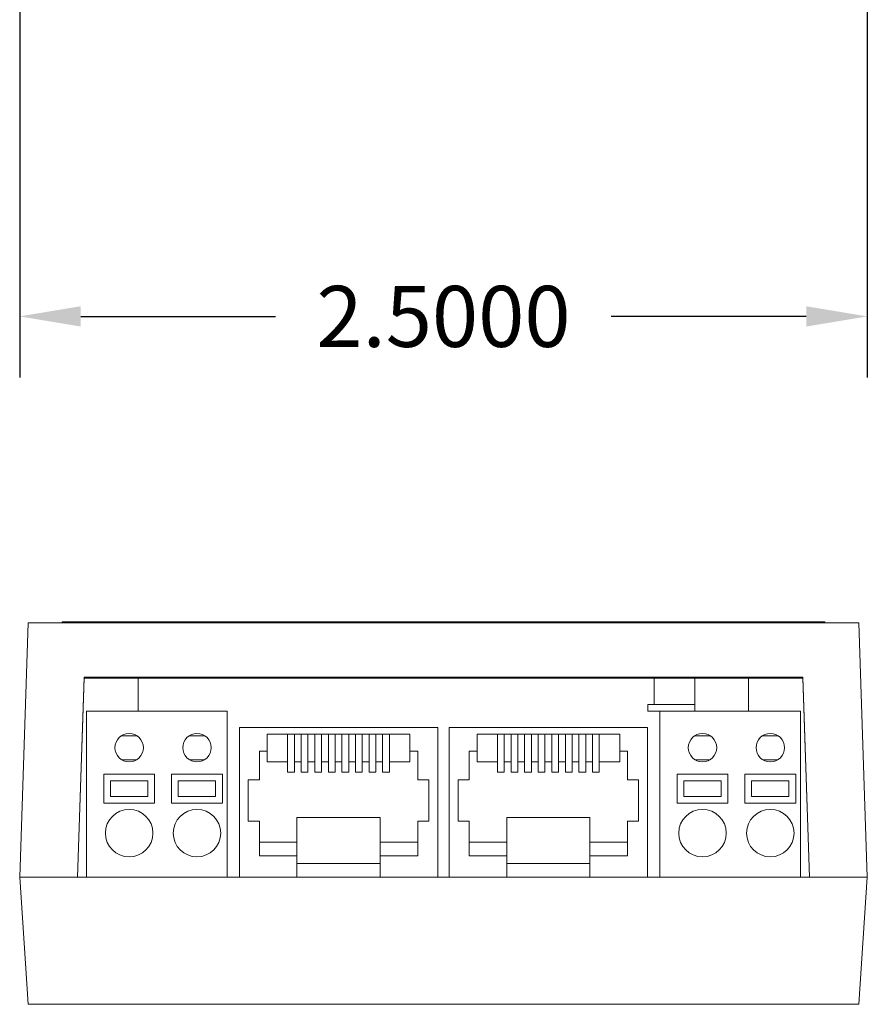
# Model space of a CAD drawing. Units: inches. Extents: x -5.4 to 21.5, y -0.1 to 13.
# Drawn here: x 1.4 to 3.9, y -0.1 to 2.8 of the extents above; entities that cross this region are included whole.
import ezdxf

# ---------------------------------------------------------------- set-up
doc = ezdxf.new("R2010")
doc.units = ezdxf.units.IN
doc.header["$MEASUREMENT"] = 0
doc.layers.add('dims', color=2, linetype='Continuous')
doc.layers.add('front', color=7, linetype='Continuous')
doc.dimstyles.get("Standard").update_dxf_attribs({"dimtxt": 0.18, "dimasz": 0.18, "dimexe": 0.18, "dimexo": 0.0625, "dimgap": 0.09, "dimtad": 0, "dimtih": 1, "dimtoh": 1, "dimdec": 4, "dimzin": 0, "dimdsep": 46, "dimtxsty": 'Standard', "dimcen": 0.09, "dimadec": 0, "dimazin": 0, "dimtfac": 1, "dimtdec": 4, "dimtofl": 0, "dimtmove": 0, "dimatfit": 3, "dimfxl": 0, "dimtolj": 1, "dimtzin": 0, "dimarcsym": 0})

# ---------------------------------------------------------------- blocks, each defined once
blk = doc.blocks.new('A$C73195F2A')
at = {"color": 0, "linetype": 'Continuous', "lineweight": 0, "extrusion": (0, 1, 0)}
for p, q in [((-0.0748, 0.75), (-0.0998, 0)), ((-0.0748, 0.75), (2.3752, 0.75)), ((0.0252, 0.753), (2.2752, 0.753)), ((0.0252, 0.753), (0.0252, 0.75)), ((2.2752, 0.753), (2.2752, 0.75)), ((2.3752, 0.75), (2.4002, 0)), ((0.0702, 0), (0.0899, 0.5901)), ((0.0899, 0.5871), (0.0703, 0)), ((0.0899, 0.5901), (0.0899, 0.5871)), ((0.0899, 0.5901), (2.2104, 0.5901)), ((2.2104, 0.5871), (0.0899, 0.5871)), ((0.25, 0.49), (0.25, 0.5871)), ((1.7712, 0.5094), (1.7712, 0.5871)), ((1.8912, 0.5094), (1.8912, 0.5871)), ((2.05, 0.49), (2.05, 0.5871)), ((2.2104, 0.5901), (2.2104, 0.5871)), ((2.2104, 0.5901), (2.2301, 0)), ((2.23, 0), (2.2104, 0.5871)), ((1.7532, 0.5094), (1.8911, 0.5094)), ((1.7532, 0.5094), (1.7532, 0.4894)), ((1.8912, 0.5094), (1.8911, 0.5094)), ((1.8911, 0.49), (1.8911, 0.5094)), ((0.097, 0.49), (0.097, 0)), ((0.097, 0.49), (0.512, 0.49)), ((0.512, 0), (0.512, 0.49)), ((1.788, 0.4894), (1.7532, 0.4894)), ((1.788, 0.49), (1.788, 0)), ((1.788, 0.49), (2.203, 0.49)), ((2.203, 0), (2.203, 0.49)), ((0.548, 0.442), (0.548, 0)), ((0.548, 0.442), (1.133, 0.442)), ((1.133, 0.442), (1.133, 0)), ((1.167, 0.442), (1.167, 0)), ((1.167, 0.442), (1.752, 0.442)), ((1.752, 0.442), (1.752, 0)), ((0.247, 0.4165), (0.199, 0.4165)), ((0.447, 0.4165), (0.399, 0.4165)), ((0.63, 0.372), (0.63, 0.422)), ((0.63, 0.422), (1.051, 0.422)), ((0.6905, 0.31), (0.6905, 0.422)), ((0.7105, 0.422), (0.7105, 0.31)), ((0.7305, 0.31), (0.7305, 0.422)), ((0.7505, 0.422), (0.7505, 0.31)), ((0.7705, 0.31), (0.7705, 0.422)), ((0.7905, 0.422), (0.7905, 0.31)), ((0.8105, 0.31), (0.8105, 0.422)), ((0.8305, 0.422), (0.8305, 0.31)), ((0.8505, 0.31), (0.8505, 0.422)), ((0.8705, 0.422), (0.8705, 0.31)), ((0.8905, 0.31), (0.8905, 0.422)), ((0.9105, 0.422), (0.9105, 0.31)), ((0.9305, 0.31), (0.9305, 0.422)), ((0.9505, 0.422), (0.9505, 0.31)), ((0.9705, 0.31), (0.9705, 0.422)), ((0.9905, 0.422), (0.9905, 0.31)), ((1.051, 0.422), (1.051, 0.372)), ((1.249, 0.372), (1.249, 0.422)), ((1.249, 0.422), (1.67, 0.422)), ((1.3095, 0.31), (1.3095, 0.422)), ((1.3295, 0.422), (1.3295, 0.31)), ((1.3495, 0.31), (1.3495, 0.422)), ((1.3695, 0.422), (1.3695, 0.31)), ((1.3895, 0.31), (1.3895, 0.422)), ((1.4095, 0.422), (1.4095, 0.31)), ((1.4295, 0.31), (1.4295, 0.422)), ((1.4495, 0.422), (1.4495, 0.31)), ((1.4695, 0.31), (1.4695, 0.422)), ((1.4895, 0.422), (1.4895, 0.31)), ((1.5095, 0.31), (1.5095, 0.422)), ((1.5295, 0.422), (1.5295, 0.31)), ((1.5495, 0.31), (1.5495, 0.422)), ((1.5695, 0.422), (1.5695, 0.31)), ((1.5895, 0.31), (1.5895, 0.422)), ((1.6095, 0.422), (1.6095, 0.31)), ((1.67, 0.422), (1.67, 0.372)), ((1.938, 0.4165), (1.89, 0.4165)), ((2.138, 0.4165), (2.09, 0.4165)), ((0.607, 0.372), (0.63, 0.372)), ((0.607, 0.287), (0.607, 0.372)), ((0.63, 0.34), (0.63, 0.372)), ((1.051, 0.372), (1.074, 0.372)), ((1.051, 0.372), (1.051, 0.34)), ((1.074, 0.372), (1.074, 0.287)), ((1.226, 0.372), (1.249, 0.372)), ((1.226, 0.287), (1.226, 0.372)), ((1.249, 0.34), (1.249, 0.372)), ((1.67, 0.372), (1.693, 0.372)), ((1.67, 0.372), (1.67, 0.34)), ((1.693, 0.372), (1.693, 0.287)), ((0.2454, 0.3465), (0.2006, 0.3465)), ((0.4454, 0.3465), (0.4006, 0.3465)), ((0.6905, 0.34), (0.63, 0.34)), ((0.7305, 0.34), (0.7105, 0.34)), ((0.7705, 0.34), (0.7505, 0.34)), ((0.8105, 0.34), (0.7905, 0.34)), ((0.8505, 0.34), (0.8305, 0.34)), ((0.8905, 0.34), (0.8705, 0.34)), ((0.9305, 0.34), (0.9105, 0.34)), ((0.9705, 0.34), (0.9505, 0.34)), ((1.051, 0.34), (0.9905, 0.34)), ((1.3095, 0.34), (1.249, 0.34)), ((1.3495, 0.34), (1.3295, 0.34)), ((1.3895, 0.34), (1.3695, 0.34)), ((1.4295, 0.34), (1.4095, 0.34)), ((1.4695, 0.34), (1.4495, 0.34)), ((1.5095, 0.34), (1.4895, 0.34)), ((1.5495, 0.34), (1.5295, 0.34)), ((1.5895, 0.34), (1.5695, 0.34)), ((1.67, 0.34), (1.6095, 0.34)), ((1.9364, 0.3465), (1.8916, 0.3465)), ((2.1364, 0.3465), (2.0916, 0.3465)), ((0.148, 0.304), (0.148, 0.218)), ((0.298, 0.304), (0.148, 0.304)), ((0.298, 0.218), (0.298, 0.304)), ((0.348, 0.304), (0.348, 0.218)), ((0.498, 0.304), (0.348, 0.304)), ((0.498, 0.218), (0.498, 0.304)), ((0.7105, 0.31), (0.6905, 0.31)), ((0.7505, 0.31), (0.7305, 0.31)), ((0.7905, 0.31), (0.7705, 0.31)), ((0.8305, 0.31), (0.8105, 0.31)), ((0.8705, 0.31), (0.8505, 0.31)), ((0.9105, 0.31), (0.8905, 0.31)), ((0.9505, 0.31), (0.9305, 0.31)), ((0.9905, 0.31), (0.9705, 0.31)), ((1.3295, 0.31), (1.3095, 0.31)), ((1.3695, 0.31), (1.3495, 0.31)), ((1.4095, 0.31), (1.3895, 0.31)), ((1.4495, 0.31), (1.4295, 0.31)), ((1.4895, 0.31), (1.4695, 0.31)), ((1.5295, 0.31), (1.5095, 0.31)), ((1.5695, 0.31), (1.5495, 0.31)), ((1.6095, 0.31), (1.5895, 0.31)), ((1.839, 0.304), (1.839, 0.218)), ((1.989, 0.304), (1.839, 0.304)), ((1.989, 0.218), (1.989, 0.304)), ((2.039, 0.304), (2.039, 0.218)), ((2.189, 0.304), (2.039, 0.304)), ((2.189, 0.218), (2.189, 0.304)), ((0.168, 0.238), (0.168, 0.284)), ((0.168, 0.284), (0.278, 0.284)), ((0.278, 0.284), (0.278, 0.238)), ((0.368, 0.238), (0.368, 0.284)), ((0.368, 0.284), (0.478, 0.284)), ((0.478, 0.284), (0.478, 0.238)), ((0.5745, 0.287), (0.607, 0.287)), ((0.5745, 0.165), (0.5745, 0.287)), ((1.074, 0.287), (1.1065, 0.287)), ((1.1065, 0.287), (1.1065, 0.165)), ((1.1935, 0.287), (1.226, 0.287)), ((1.1935, 0.165), (1.1935, 0.287)), ((1.693, 0.287), (1.7255, 0.287)), ((1.7255, 0.287), (1.7255, 0.165)), ((1.859, 0.238), (1.859, 0.284)), ((1.859, 0.284), (1.969, 0.284)), ((1.969, 0.284), (1.969, 0.238)), ((2.059, 0.238), (2.059, 0.284)), ((2.059, 0.284), (2.169, 0.284)), ((2.169, 0.284), (2.169, 0.238)), ((0.278, 0.238), (0.168, 0.238)), ((0.478, 0.238), (0.368, 0.238)), ((1.969, 0.238), (1.859, 0.238)), ((2.169, 0.238), (2.059, 0.238)), ((0.148, 0.218), (0.298, 0.218)), ((0.348, 0.218), (0.498, 0.218)), ((1.839, 0.218), (1.989, 0.218)), ((2.039, 0.218), (2.189, 0.218)), ((0.718, 0.103), (0.718, 0.176)), ((0.718, 0.176), (0.963, 0.176)), ((0.963, 0.176), (0.963, 0.103)), ((1.337, 0.103), (1.337, 0.176)), ((1.337, 0.176), (1.582, 0.176)), ((1.582, 0.176), (1.582, 0.103)), ((0.607, 0.165), (0.5745, 0.165)), ((0.607, 0.063), (0.607, 0.165)), ((1.074, 0.165), (1.074, 0.063)), ((1.1065, 0.165), (1.074, 0.165)), ((1.226, 0.165), (1.1935, 0.165)), ((1.226, 0.063), (1.226, 0.165)), ((1.693, 0.165), (1.693, 0.063)), ((1.7255, 0.165), (1.693, 0.165)), ((0.607, 0.103), (0.718, 0.103)), ((0.718, 0.103), (0.718, 0.063)), ((0.963, 0.103), (1.074, 0.103)), ((0.963, 0.063), (0.963, 0.103)), ((1.226, 0.103), (1.337, 0.103)), ((1.337, 0.103), (1.337, 0.063)), ((1.582, 0.103), (1.693, 0.103)), ((1.582, 0.063), (1.582, 0.103)), ((0.718, 0.063), (0.607, 0.063)), ((0.718, 0), (0.718, 0.063)), ((1.074, 0.063), (0.963, 0.063)), ((0.963, 0.063), (0.963, 0)), ((1.337, 0.063), (1.226, 0.063)), ((1.337, 0), (1.337, 0.063)), ((1.693, 0.063), (1.582, 0.063)), ((1.582, 0.063), (1.582, 0)), ((0.963, 0.04), (0.718, 0.04)), ((1.582, 0.04), (1.337, 0.04)), ((0.0702, 0), (-0.0998, 0)), ((0.548, 0), (-0.0998, 0)), ((-0.0748, -0.375), (-0.0998, 0)), ((0.718, 0), (0.548, 0)), ((0.963, 0), (0.718, 0)), ((1.133, 0), (0.963, 0)), ((1.167, 0), (1.133, 0)), ((1.337, 0), (1.167, 0)), ((1.582, 0), (1.337, 0)), ((1.752, 0), (1.582, 0)), ((2.4002, 0), (1.752, 0)), ((2.4002, 0), (2.2301, 0)), ((2.4002, 0), (2.3752, -0.375)), ((2.3752, -0.375), (-0.0748, -0.375))]:
    blk.add_line(p, q, dxfattribs=at)
at = {"color": 0, "linetype": 'Continuous', "lineweight": 0}
for centre, radius in [((0.223, 0.382), 0.042), ((0.423, 0.382), 0.042), ((1.914, 0.382), 0.042), ((2.114, 0.382), 0.042), ((0.223, 0.13), 0.07), ((0.423, 0.13), 0.07), ((1.914, 0.13), 0.07), ((2.114, 0.13), 0.07)]:
    blk.add_circle(centre, radius, dxfattribs=at)
blk = doc.blocks.new('*D5')
at = {"layer": 'Defpoints', "color": 0}
for p in [(1.3668, 2.9981), (3.8668, 2.9981), (3.8668, 1.9479)]:
    blk.add_point(p, dxfattribs=at)
at = {"layer": 'dims', "color": 0, "lineweight": -2}
for p, q in [((1.3668, 2.9356), (1.3668, 1.7679)), ((3.8668, 2.9356), (3.8668, 1.7679)), ((1.5468, 1.9479), (2.1218, 1.9479)), ((3.6868, 1.9479), (3.1118, 1.9479))]:
    blk.add_line(p, q, dxfattribs=at)
at = {"layer": 'dims', "color": 0}
for points in [[(1.5468, 1.9779), (1.5468, 1.9179), (1.3668, 1.9479)], [(3.6868, 1.9779), (3.6868, 1.9179), (3.8668, 1.9479)]]:
    blk.add_solid(points, dxfattribs=at)
at = {"layer": 'dims', "color": 0, "insert": (2.6168, 1.9479), "char_height": 0.18, "attachment_point": 5}
blk.add_mtext('\\A1;2.5000', dxfattribs=at)

msp = doc.modelspace()

# ---------------------------------------------------------------- block references
at = {"layer": 'front'}
msp.add_blockref('A$C73195F2A', (1.46669, 0.29368), dxfattribs=at)

# ---------------------------------------------------------------- dimensions: what is measured, and where the dimension line sits
at = {"layer": 'dims'}
dim = msp.add_linear_dim(base=(3.86684, 1.94794), p1=(1.36684, 2.9981), p2=(3.86684, 2.9981), dimstyle='Standard', dxfattribs=at)
dim.commit()
dim.dimension.update_dxf_attribs({"geometry": '*D5', "text_midpoint": (2.61684, 1.94794)})

doc.saveas('drawing.dxf')
